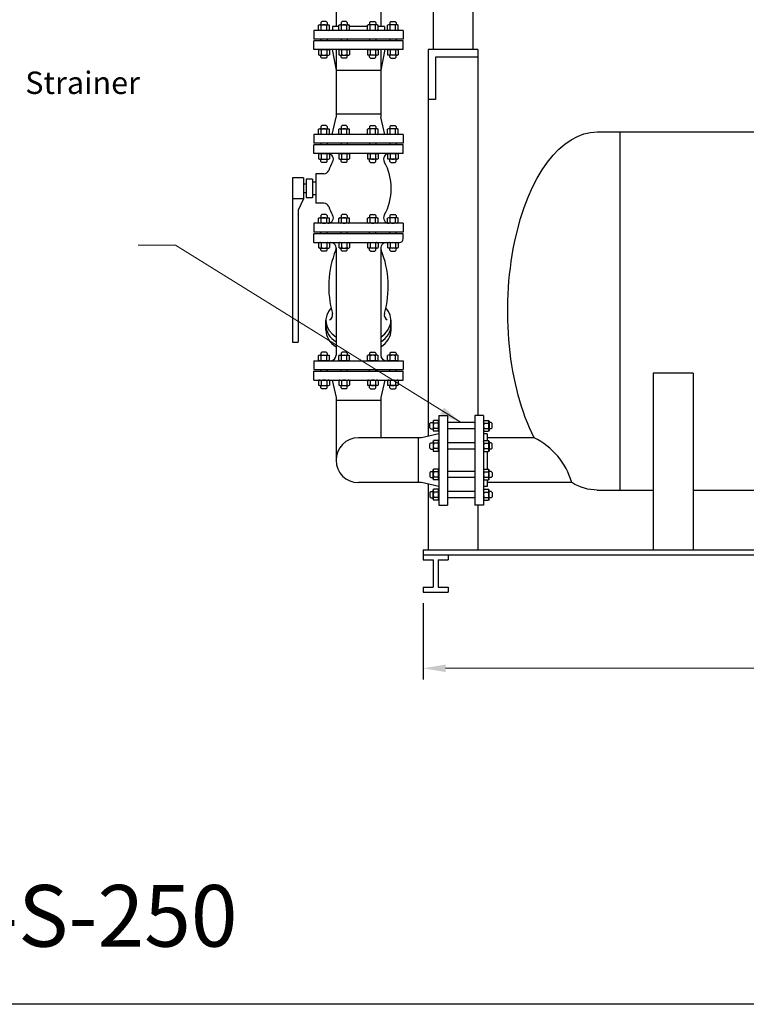
# Model space of a CAD drawing. Extents: x 70 to 290, y -78 to 87.
# Drawn here: x 154 to 219, y -78 to 10 of the extents above; entities that cross this region are included whole.
import ezdxf

# ---------------------------------------------------------------- set-up
doc = ezdxf.new("R2010")
doc.units = 0
doc.header["$LTSCALE"] = 0.375
doc.header["$MEASUREMENT"] = 0
doc.layers.get('0').update_dxf_attribs({"color": 250, "linetype": 'CONTINUOUS', "lineweight": 25})
doc.layers.get('Defpoints').update_dxf_attribs({"linetype": 'CONTINUOUS'})
doc.layers.add('5', color=5, linetype='CONTINUOUS')
doc.layers.add('DIMENSION', color=3, linetype='CONTINUOUS', lineweight=15)
doc.styles.add('TXT', font='txt')
doc.dimstyles.get("Standard").update_dxf_attribs({"dimtxt": 2, "dimasz": 2, "dimexe": 1, "dimexo": 1, "dimgap": 1, "dimtad": 0, "dimtih": 1, "dimtoh": 1, "dimzin": 12, "dimdsep": 46, "dimlunit": 5, "dimtxsty": 'Standard', "dimcen": -0.09, "dimclrd": 256, "dimclre": 256, "dimclrt": 4, "dimadec": 0, "dimazin": 0, "dimtfac": 1, "dimtofl": 0, "dimtmove": 0, "dimatfit": 3, "dimfxl": 0, "dimtolj": 1, "dimtzin": 0, "dimlwd": -1, "dimarcsym": 0})

# ---------------------------------------------------------------- blocks, each defined once
blk = doc.blocks.new('*D2')
at = {"layer": 'Defpoints', "color": 0}
for p in [(190.337, -41.493), (260.837, -41.493), (260.837, -48.3)]:
    blk.add_point(p, dxfattribs=at)
at = {"layer": 'DIMENSION', "lineweight": -2}
for p, q in [((190.337, -42.493), (190.337, -49.3)), ((260.837, -42.493), (260.837, -49.3))]:
    blk.add_line(p, q, dxfattribs=at)
at = {"layer": 'DIMENSION'}
for p, q in [((192.337, -48.3), (221.421, -48.3)), ((258.837, -48.3), (229.754, -48.3))]:
    blk.add_line(p, q, dxfattribs=at)
for points in [[(192.337, -47.967), (192.337, -48.633), (190.337, -48.3)], [(258.837, -47.967), (258.837, -48.633), (260.837, -48.3)]]:
    blk.add_solid(points, dxfattribs=at)
at = {"layer": 'DIMENSION', "color": 4, "insert": (225.587, -48.3), "char_height": 2, "attachment_point": 5}
blk.add_mtext('\\A1;70{\\H1.000000x;\\S1/2;}"', dxfattribs=at)

msp = doc.modelspace()

# ---------------------------------------------------------------- linework, layer by layer
for p, q in [((191.225, 16.695), (191.225, 6.925)), ((194.778, 16.695), (194.778, 6.925)), ((182.566, 11.366), (182.566, 8.979)), ((186.563, 11.366), (186.563, 8.979)), ((181.084, 9.142), (181.007, 9.098)), ((181.007, 8.691), (181.007, 9.098)), ((181.084, 9.142), (181.891, 9.142)), ((181.21, 9.334), (181.299, 9.423)), ((181.21, 9.334), (181.21, 9.142)), ((181.247, 8.691), (181.247, 9.098)), ((181.676, 9.423), (181.299, 9.423)), ((181.676, 9.423), (181.765, 9.334)), ((181.728, 8.691), (181.728, 9.098)), ((181.765, 9.334), (181.765, 9.142)), ((181.891, 9.142), (181.968, 9.098)), ((181.968, 8.691), (181.968, 9.098)), ((182.809, 8.979), (182.233, 8.979)), ((182.233, 8.979), (182.233, 8.646)), ((182.887, 9.142), (182.809, 9.098)), ((182.809, 8.691), (182.809, 9.098)), ((182.887, 9.142), (183.693, 9.142)), ((183.012, 9.334), (183.101, 9.423)), ((183.012, 9.334), (183.012, 9.142)), ((183.05, 8.691), (183.05, 9.098)), ((183.479, 9.423), (183.101, 9.423)), ((183.479, 9.423), (183.567, 9.334)), ((183.53, 8.691), (183.53, 9.098)), ((183.567, 9.334), (183.567, 9.142)), ((183.693, 9.142), (183.771, 9.098)), ((183.771, 8.691), (183.771, 9.098)), ((185.358, 8.979), (183.771, 8.979)), ((185.436, 9.142), (185.358, 9.098)), ((185.358, 8.691), (185.358, 9.098)), ((186.242, 9.142), (185.436, 9.142)), ((185.65, 9.423), (185.561, 9.334)), ((185.561, 9.334), (185.561, 9.142)), ((185.599, 8.691), (185.599, 9.098)), ((185.65, 9.423), (186.028, 9.423)), ((186.116, 9.334), (186.028, 9.423)), ((186.079, 8.691), (186.079, 9.098)), ((186.116, 9.334), (186.116, 9.142)), ((186.242, 9.142), (186.32, 9.098)), ((186.32, 8.691), (186.32, 9.098)), ((186.896, 8.979), (186.32, 8.979)), ((186.896, 8.979), (186.896, 8.646)), ((187.238, 9.142), (187.161, 9.098)), ((187.161, 8.691), (187.161, 9.098)), ((188.045, 9.142), (187.238, 9.142)), ((187.453, 9.423), (187.364, 9.334)), ((187.364, 9.334), (187.364, 9.142)), ((187.401, 8.691), (187.401, 9.098)), ((187.453, 9.423), (187.83, 9.423)), ((187.919, 9.334), (187.83, 9.423)), ((187.882, 8.691), (187.882, 9.098)), ((187.919, 9.334), (187.919, 9.142)), ((188.045, 9.142), (188.122, 9.098)), ((188.122, 8.691), (188.122, 9.098)), ((188.561, 8.646), (180.568, 8.646)), ((180.568, 8.646), (180.568, 7.869)), ((181.084, 8.646), (181.007, 8.691)), ((181.891, 8.646), (181.968, 8.691)), ((182.887, 8.646), (182.809, 8.691)), ((183.693, 8.646), (183.771, 8.691)), ((185.436, 8.646), (185.358, 8.691)), ((186.242, 8.646), (186.32, 8.691)), ((187.238, 8.646), (187.161, 8.691)), ((188.045, 8.646), (188.122, 8.691)), ((188.561, 8.646), (188.561, 7.869)), ((188.561, 7.869), (180.568, 7.869)), ((188.561, 7.702), (180.568, 7.702)), ((180.568, 6.925), (180.568, 7.702)), ((181.21, 7.869), (181.21, 7.702)), ((181.765, 7.869), (181.765, 7.702)), ((183.012, 7.869), (183.012, 7.702)), ((183.567, 7.869), (183.567, 7.702)), ((185.561, 7.869), (185.561, 7.702)), ((186.116, 7.869), (186.116, 7.702)), ((187.364, 7.869), (187.364, 7.702)), ((187.919, 7.869), (187.919, 7.702)), ((188.561, 6.925), (188.561, 7.702)), ((188.561, 6.925), (180.568, 6.925)), ((181.084, 6.925), (181.007, 6.881)), ((181.007, 6.881), (181.007, 6.473)), ((181.084, 6.429), (181.007, 6.473)), ((181.084, 6.429), (181.891, 6.429)), ((181.21, 6.237), (181.21, 6.429)), ((181.21, 6.237), (181.299, 6.148)), ((181.247, 6.881), (181.247, 6.473)), ((181.676, 6.148), (181.765, 6.237)), ((181.728, 6.881), (181.728, 6.473)), ((181.765, 6.237), (181.765, 6.429)), ((181.891, 6.925), (181.968, 6.881)), ((181.891, 6.429), (181.968, 6.473)), ((181.968, 6.881), (181.968, 6.473)), ((182.205, 6.925), (182.566, 5.093)), ((182.566, 6.925), (182.566, 0.909)), ((182.887, 6.925), (182.809, 6.881)), ((182.809, 6.881), (182.809, 6.473)), ((182.887, 6.429), (182.809, 6.473)), ((182.887, 6.429), (183.693, 6.429)), ((183.012, 6.237), (183.012, 6.429)), ((183.012, 6.237), (183.101, 6.148)), ((183.05, 6.881), (183.05, 6.473)), ((183.479, 6.148), (183.567, 6.237)), ((183.53, 6.881), (183.53, 6.473)), ((183.567, 6.237), (183.567, 6.429)), ((183.693, 6.925), (183.771, 6.881)), ((183.693, 6.429), (183.771, 6.473)), ((183.771, 6.881), (183.771, 6.473)), ((185.436, 6.925), (185.358, 6.881)), ((185.358, 6.881), (185.358, 6.473)), ((185.436, 6.429), (185.358, 6.473)), ((186.242, 6.429), (185.436, 6.429)), ((185.561, 6.237), (185.561, 6.429)), ((185.65, 6.148), (185.561, 6.237)), ((185.599, 6.881), (185.599, 6.473)), ((186.116, 6.237), (186.028, 6.148)), ((186.079, 6.881), (186.079, 6.473)), ((186.116, 6.237), (186.116, 6.429)), ((186.242, 6.925), (186.32, 6.881)), ((186.242, 6.429), (186.32, 6.473)), ((186.32, 6.881), (186.32, 6.473)), ((186.563, 6.925), (186.563, 0.909)), ((186.924, 6.925), (186.563, 5.093)), ((187.238, 6.925), (187.161, 6.881)), ((187.161, 6.881), (187.161, 6.473)), ((187.238, 6.429), (187.161, 6.473)), ((188.045, 6.429), (187.238, 6.429)), ((187.364, 6.237), (187.364, 6.429)), ((187.453, 6.148), (187.364, 6.237)), ((187.401, 6.881), (187.401, 6.473)), ((187.919, 6.237), (187.83, 6.148)), ((187.882, 6.881), (187.882, 6.473)), ((187.919, 6.237), (187.919, 6.429)), ((188.045, 6.925), (188.122, 6.881)), ((188.045, 6.429), (188.122, 6.473)), ((188.122, 6.881), (188.122, 6.473)), ((190.781, 6.925), (190.781, -27.586)), ((195.222, 6.925), (190.781, 6.925)), ((195.222, 6.259), (191.447, 6.259)), ((191.447, 6.259), (191.447, 2.485)), ((195.222, 6.925), (195.222, -25.729)), ((181.676, 6.148), (181.299, 6.148)), ((183.479, 6.148), (183.101, 6.148)), ((185.65, 6.148), (186.028, 6.148)), ((187.453, 6.148), (187.83, 6.148)), ((182.566, 5.093), (186.563, 5.093)), ((191.447, 2.485), (190.781, 2.485)), ((182.205, -0.639), (182.566, 0.909)), ((182.566, 1.193), (186.563, 1.193)), ((186.924, -0.639), (186.563, 0.909)), ((181.21, 0.049), (181.299, 0.138)), ((181.21, 0.049), (181.21, -0.142)), ((181.676, 0.138), (181.299, 0.138)), ((181.676, 0.138), (181.765, 0.049)), ((181.765, 0.049), (181.765, -0.142)), ((183.012, 0.049), (183.101, 0.138)), ((183.012, 0.049), (183.012, -0.142)), ((183.479, 0.138), (183.101, 0.138)), ((183.479, 0.138), (183.567, 0.049)), ((183.567, 0.049), (183.567, -0.142)), ((185.65, 0.138), (185.561, 0.049)), ((185.561, 0.049), (185.561, -0.142)), ((185.65, 0.138), (186.028, 0.138)), ((186.116, 0.049), (186.028, 0.138)), ((186.116, 0.049), (186.116, -0.142)), ((187.453, 0.138), (187.364, 0.049)), ((187.364, 0.049), (187.364, -0.142)), ((187.453, 0.138), (187.83, 0.138)), ((187.919, 0.049), (187.83, 0.138)), ((187.919, 0.049), (187.919, -0.142)), ((188.561, -0.639), (180.568, -0.639)), ((180.568, -0.639), (180.568, -1.416)), ((181.084, -0.142), (181.007, -0.187)), ((181.007, -0.594), (181.007, -0.187)), ((181.084, -0.639), (181.007, -0.594)), ((181.084, -0.142), (181.891, -0.142)), ((181.247, -0.594), (181.247, -0.187)), ((181.728, -0.594), (181.728, -0.187)), ((181.891, -0.142), (181.968, -0.187)), ((181.891, -0.639), (181.968, -0.594)), ((181.968, -0.594), (181.968, -0.187)), ((182.887, -0.142), (182.809, -0.187)), ((182.809, -0.594), (182.809, -0.187)), ((182.887, -0.639), (182.809, -0.594)), ((182.887, -0.142), (183.693, -0.142)), ((183.05, -0.594), (183.05, -0.187)), ((183.53, -0.594), (183.53, -0.187)), ((183.693, -0.142), (183.771, -0.187)), ((183.693, -0.639), (183.771, -0.594)), ((183.771, -0.594), (183.771, -0.187)), ((185.436, -0.142), (185.358, -0.187)), ((185.358, -0.594), (185.358, -0.187)), ((185.436, -0.639), (185.358, -0.594)), ((186.242, -0.142), (185.436, -0.142)), ((185.599, -0.594), (185.599, -0.187)), ((186.079, -0.594), (186.079, -0.187)), ((186.242, -0.142), (186.32, -0.187)), ((186.242, -0.639), (186.32, -0.594)), ((186.32, -0.594), (186.32, -0.187)), ((187.238, -0.142), (187.161, -0.187)), ((187.161, -0.594), (187.161, -0.187)), ((187.238, -0.639), (187.161, -0.594)), ((188.045, -0.142), (187.238, -0.142)), ((187.401, -0.594), (187.401, -0.187)), ((187.882, -0.594), (187.882, -0.187)), ((188.045, -0.142), (188.122, -0.187)), ((188.045, -0.639), (188.122, -0.594)), ((188.122, -0.594), (188.122, -0.187)), ((188.561, -0.639), (188.561, -1.416)), ((205.88, -0.417), (223.087, -0.417)), ((207.878, -0.417), (207.878, -32.39)), ((188.561, -1.416), (180.568, -1.416)), ((181.21, -1.416), (181.21, -1.583)), ((181.765, -1.416), (181.765, -1.583)), ((183.012, -1.416), (183.012, -1.583)), ((183.567, -1.416), (183.567, -1.583)), ((185.561, -1.416), (185.561, -1.583)), ((186.116, -1.416), (186.116, -1.583)), ((187.364, -1.416), (187.364, -1.583)), ((187.919, -1.416), (187.919, -1.583)), ((188.561, -9.52), (180.568, -9.52)), ((180.568, -10.297), (180.568, -9.52)), ((181.21, -9.52), (181.21, -9.354)), ((181.765, -9.52), (181.765, -9.354)), ((183.012, -9.52), (183.012, -9.354)), ((183.567, -9.52), (183.567, -9.354)), ((185.561, -9.52), (185.561, -9.354)), ((186.116, -9.52), (186.116, -9.354)), ((187.364, -9.52), (187.364, -9.354)), ((187.919, -9.52), (187.919, -9.354)), ((188.561, -9.964), (188.561, -9.52)), ((180.568, -10.297), (188.228, -10.297)), ((181.084, -10.297), (181.007, -10.342)), ((181.007, -10.342), (181.007, -10.749)), ((181.247, -10.342), (181.247, -10.749)), ((181.728, -10.342), (181.728, -10.749)), ((181.891, -10.297), (181.968, -10.342)), ((181.968, -10.342), (181.968, -10.749)), ((182.887, -10.297), (182.809, -10.342)), ((182.809, -10.342), (182.809, -10.749)), ((183.05, -10.342), (183.05, -10.749)), ((183.53, -10.342), (183.53, -10.749)), ((183.693, -10.297), (183.771, -10.342)), ((183.771, -10.342), (183.771, -10.749)), ((185.436, -10.297), (185.358, -10.342)), ((185.358, -10.342), (185.358, -10.749)), ((185.599, -10.342), (185.599, -10.749)), ((186.079, -10.342), (186.079, -10.749)), ((186.242, -10.297), (186.32, -10.342)), ((186.32, -10.342), (186.32, -10.749)), ((187.238, -10.297), (187.161, -10.342)), ((187.161, -10.342), (187.161, -10.749)), ((187.401, -10.342), (187.401, -10.749)), ((187.882, -10.342), (187.882, -10.749)), ((188.045, -10.297), (188.122, -10.342)), ((188.122, -10.342), (188.122, -10.749)), ((181.084, -10.794), (181.007, -10.749)), ((181.084, -10.794), (181.891, -10.794)), ((181.21, -10.986), (181.21, -10.794)), ((181.21, -10.986), (181.299, -11.075)), ((181.676, -11.075), (181.299, -11.075)), ((181.676, -11.075), (181.765, -10.986)), ((181.765, -10.986), (181.765, -10.794)), ((181.891, -10.794), (181.968, -10.749)), ((182.566, -10.787), (182.566, -20.354)), ((182.887, -10.794), (182.809, -10.749)), ((182.887, -10.794), (183.693, -10.794)), ((183.012, -10.986), (183.012, -10.794)), ((183.012, -10.986), (183.101, -11.075)), ((183.479, -11.075), (183.101, -11.075)), ((183.479, -11.075), (183.567, -10.986)), ((183.567, -10.986), (183.567, -10.794)), ((183.693, -10.794), (183.771, -10.749)), ((185.436, -10.794), (185.358, -10.749)), ((186.242, -10.794), (185.436, -10.794)), ((185.561, -10.986), (185.561, -10.794)), ((185.65, -11.075), (185.561, -10.986)), ((185.65, -11.075), (186.028, -11.075)), ((186.116, -10.986), (186.028, -11.075)), ((186.116, -10.986), (186.116, -10.794)), ((186.242, -10.794), (186.32, -10.749)), ((186.563, -10.787), (186.563, -20.354)), ((187.238, -10.794), (187.161, -10.749)), ((188.045, -10.794), (187.238, -10.794)), ((187.364, -10.986), (187.364, -10.794)), ((187.453, -11.075), (187.364, -10.986)), ((187.453, -11.075), (187.83, -11.075)), ((187.919, -10.986), (187.83, -11.075)), ((187.919, -10.986), (187.919, -10.794)), ((188.045, -10.794), (188.122, -10.749)), ((181.659, -18.12), (181.659, -17.235)), ((187.47, -18.12), (187.47, -17.235)), ((181.21, -20.156), (181.299, -20.067)), ((181.21, -20.156), (181.21, -20.348)), ((181.676, -20.067), (181.299, -20.067)), ((181.676, -20.067), (181.765, -20.156)), ((181.765, -20.156), (181.765, -20.348)), ((183.012, -20.156), (183.101, -20.067)), ((183.012, -20.156), (183.012, -20.348)), ((183.479, -20.067), (183.101, -20.067)), ((183.479, -20.067), (183.567, -20.156)), ((183.567, -20.156), (183.567, -20.348)), ((185.65, -20.067), (185.561, -20.156)), ((185.561, -20.156), (185.561, -20.348)), ((185.65, -20.067), (186.028, -20.067)), ((186.116, -20.156), (186.028, -20.067)), ((186.116, -20.156), (186.116, -20.348)), ((187.453, -20.067), (187.364, -20.156)), ((187.364, -20.156), (187.364, -20.348)), ((187.453, -20.067), (187.83, -20.067)), ((187.919, -20.156), (187.83, -20.067)), ((187.919, -20.156), (187.919, -20.348)), ((180.568, -20.844), (188.561, -20.844)), ((180.568, -20.844), (180.568, -21.621)), ((181.084, -20.348), (181.007, -20.392)), ((181.007, -20.799), (181.007, -20.392)), ((181.084, -20.844), (181.007, -20.799)), ((181.084, -20.348), (181.891, -20.348)), ((181.247, -20.799), (181.247, -20.392)), ((181.728, -20.799), (181.728, -20.392)), ((181.891, -20.348), (181.968, -20.392)), ((181.891, -20.844), (181.968, -20.799)), ((181.968, -20.799), (181.968, -20.392)), ((182.887, -20.348), (182.809, -20.392)), ((182.809, -20.799), (182.809, -20.392)), ((182.887, -20.844), (182.809, -20.799)), ((182.887, -20.348), (183.693, -20.348)), ((183.05, -20.799), (183.05, -20.392)), ((183.53, -20.799), (183.53, -20.392)), ((183.693, -20.348), (183.771, -20.392)), ((183.693, -20.844), (183.771, -20.799)), ((183.771, -20.799), (183.771, -20.392)), ((185.436, -20.348), (185.358, -20.392)), ((185.358, -20.799), (185.358, -20.392)), ((185.436, -20.844), (185.358, -20.799)), ((186.242, -20.348), (185.436, -20.348)), ((185.599, -20.799), (185.599, -20.392)), ((186.079, -20.799), (186.079, -20.392)), ((186.242, -20.348), (186.32, -20.392)), ((186.242, -20.844), (186.32, -20.799)), ((186.32, -20.799), (186.32, -20.392)), ((187.238, -20.348), (187.161, -20.392)), ((187.161, -20.799), (187.161, -20.392)), ((187.238, -20.844), (187.161, -20.799)), ((188.045, -20.348), (187.238, -20.348)), ((187.401, -20.799), (187.401, -20.392)), ((187.882, -20.799), (187.882, -20.392)), ((188.045, -20.348), (188.122, -20.392)), ((188.045, -20.844), (188.122, -20.799)), ((188.122, -20.799), (188.122, -20.392)), ((188.561, -20.844), (188.561, -21.621)), ((180.568, -21.621), (188.561, -21.621)), ((180.568, -21.788), (188.561, -21.788)), ((180.568, -22.565), (180.568, -21.788)), ((181.21, -21.788), (181.21, -21.621)), ((181.765, -21.788), (181.765, -21.621)), ((183.012, -21.788), (183.012, -21.621)), ((183.567, -21.788), (183.567, -21.621)), ((185.561, -21.788), (185.561, -21.621)), ((186.116, -21.788), (186.116, -21.621)), ((187.364, -21.788), (187.364, -21.621)), ((187.919, -21.788), (187.919, -21.621)), ((188.561, -22.565), (188.561, -21.788)), ((210.876, -21.966), (210.876, -37.719)), ((214.428, -21.966), (210.876, -21.966)), ((214.428, -21.966), (214.428, -37.719)), ((180.568, -22.565), (188.561, -22.565)), ((181.084, -22.565), (181.007, -22.61)), ((181.007, -22.61), (181.007, -23.017)), ((181.247, -22.61), (181.247, -23.017)), ((181.728, -22.61), (181.728, -23.017)), ((181.891, -22.565), (181.968, -22.61)), ((181.968, -22.61), (181.968, -23.017)), ((182.205, -22.565), (182.566, -24.113)), ((182.887, -22.565), (182.809, -22.61)), ((182.809, -22.61), (182.809, -23.017)), ((183.05, -22.61), (183.05, -23.017)), ((183.53, -22.61), (183.53, -23.017)), ((183.693, -22.565), (183.771, -22.61)), ((183.771, -22.61), (183.771, -23.017)), ((185.436, -22.565), (185.358, -22.61)), ((185.358, -22.61), (185.358, -23.017)), ((185.599, -22.61), (185.599, -23.017)), ((186.079, -22.61), (186.079, -23.017)), ((186.242, -22.565), (186.32, -22.61)), ((186.32, -22.61), (186.32, -23.017)), ((186.924, -22.565), (186.563, -24.113)), ((187.238, -22.565), (187.161, -22.61)), ((187.161, -22.61), (187.161, -23.017)), ((187.401, -22.61), (187.401, -23.017)), ((187.882, -22.61), (187.882, -23.017)), ((188.045, -22.565), (188.122, -22.61)), ((188.122, -22.61), (188.122, -23.017)), ((181.084, -23.061), (181.007, -23.017)), ((181.084, -23.061), (181.891, -23.061)), ((181.21, -23.253), (181.21, -23.061)), ((181.21, -23.253), (181.299, -23.342)), ((181.676, -23.342), (181.299, -23.342)), ((181.676, -23.342), (181.765, -23.253)), ((181.765, -23.253), (181.765, -23.061)), ((181.891, -23.061), (181.968, -23.017)), ((182.887, -23.061), (182.809, -23.017)), ((182.887, -23.061), (183.693, -23.061)), ((183.012, -23.253), (183.012, -23.061)), ((183.012, -23.253), (183.101, -23.342)), ((183.479, -23.342), (183.101, -23.342)), ((183.479, -23.342), (183.567, -23.253)), ((183.567, -23.253), (183.567, -23.061)), ((183.693, -23.061), (183.771, -23.017)), ((185.436, -23.061), (185.358, -23.017)), ((186.242, -23.061), (185.436, -23.061)), ((185.561, -23.253), (185.561, -23.061)), ((185.65, -23.342), (185.561, -23.253)), ((185.65, -23.342), (186.028, -23.342)), ((186.116, -23.253), (186.028, -23.342)), ((186.116, -23.253), (186.116, -23.061)), ((186.242, -23.061), (186.32, -23.017)), ((187.238, -23.061), (187.161, -23.017)), ((188.045, -23.061), (187.238, -23.061)), ((187.364, -23.253), (187.364, -23.061)), ((187.453, -23.342), (187.364, -23.253)), ((187.453, -23.342), (187.83, -23.342)), ((187.919, -23.253), (187.83, -23.342)), ((187.919, -23.253), (187.919, -23.061)), ((188.045, -23.061), (188.122, -23.017)), ((182.566, -24.113), (182.566, -29.725)), ((186.563, -24.397), (182.566, -24.397)), ((186.563, -24.113), (186.563, -27.727)), ((190.177, -27.727), (184.564, -27.727)), ((189.893, -27.727), (189.893, -31.724)), ((200.237, -27.727), (196.055, -27.727)), ((190.177, -31.724), (184.564, -31.724)), ((190.781, -31.865), (190.781, -37.719)), ((203.596, -31.724), (196.055, -31.724)), ((205.88, -32.39), (210.876, -32.39)), ((214.428, -32.39), (230.415, -32.39)), ((195.222, -33.722), (195.222, -37.719)), ((190.337, -37.719), (260.837, -37.719)), ((190.337, -37.719), (190.337, -38.607)), ((190.337, -38.163), (260.837, -38.163)), ((190.337, -38.607), (191.225, -38.607)), ((191.225, -38.607), (191.225, -41.049)), ((191.67, -38.607), (192.558, -38.607)), ((191.67, -38.607), (191.67, -41.049)), ((192.558, -38.163), (192.558, -38.607)), ((190.337, -41.049), (191.225, -41.049)), ((190.337, -41.049), (190.337, -41.493)), ((191.67, -41.049), (192.558, -41.049)), ((192.558, -41.049), (192.558, -41.493)), ((190.337, -41.493), (192.558, -41.493))]:
    msp.add_line(p, q)
msp.add_lwpolyline([(70.025, 86.754), (289.998, 86.754), (289.998, -78.29), (70.025, -78.29), (70.025, 86.754)])
for centre, radius, start, end in [((181.127, 8.922), 0.213, 55.61575, 115.61575), ((181.487, 8.34), 0.795, 72.41205, 107.58795), ((181.848, 8.922), 0.213, 64.38425, 124.38425), ((182.929, 8.922), 0.213, 55.61575, 115.61575), ((183.29, 8.34), 0.795, 72.41205, 107.58795), ((183.65, 8.922), 0.213, 64.38425, 124.38425), ((185.478, 8.922), 0.213, 55.61575, 115.61575), ((185.839, 8.34), 0.795, 72.41205, 107.58795), ((186.199, 8.922), 0.213, 64.38425, 124.38425), ((187.281, 8.922), 0.213, 55.61575, 115.61575), ((187.641, 8.34), 0.795, 72.41205, 107.58795), ((188.002, 8.922), 0.213, 64.38425, 124.38425), ((181.127, 8.866), 0.213, 244.38425, 304.38425), ((181.487, 9.449), 0.795, 252.41205, 287.58795), ((181.848, 8.866), 0.213, 235.61575, 295.61575), ((182.929, 8.866), 0.213, 244.38425, 304.38425), ((183.29, 9.449), 0.795, 252.41205, 287.58795), ((183.65, 8.866), 0.213, 235.61575, 295.61575), ((185.478, 8.866), 0.213, 244.38425, 304.38425), ((185.839, 9.449), 0.795, 252.41205, 287.58795), ((186.199, 8.866), 0.213, 235.61575, 295.61575), ((187.281, 8.866), 0.213, 244.38425, 304.38425), ((187.641, 9.449), 0.795, 252.41205, 287.58795), ((188.002, 8.866), 0.213, 235.61575, 295.61575), ((181.127, 6.705), 0.213, 55.61575, 115.61575), ((181.127, 6.649), 0.213, 244.38425, 304.38425), ((181.487, 6.122), 0.795, 72.41205, 107.58795), ((181.487, 7.232), 0.795, 252.41205, 287.58795), ((181.848, 6.705), 0.213, 64.38425, 124.38425), ((181.848, 6.649), 0.213, 235.61575, 295.61575), ((182.929, 6.705), 0.213, 55.61575, 115.61575), ((182.929, 6.649), 0.213, 244.38425, 304.38425), ((183.29, 6.122), 0.795, 72.41205, 107.58795), ((183.29, 7.232), 0.795, 252.41205, 287.58795), ((183.65, 6.705), 0.213, 64.38425, 124.38425), ((183.65, 6.649), 0.213, 235.61575, 295.61575), ((185.478, 6.705), 0.213, 55.61575, 115.61575), ((185.478, 6.649), 0.213, 244.38425, 304.38425), ((185.839, 6.122), 0.795, 72.41205, 107.58795), ((185.839, 7.232), 0.795, 252.41205, 287.58795), ((186.199, 6.705), 0.213, 64.38425, 124.38425), ((186.199, 6.649), 0.213, 235.61575, 295.61575), ((187.281, 6.705), 0.213, 55.61575, 115.61575), ((187.281, 6.649), 0.213, 244.38425, 304.38425), ((187.641, 6.122), 0.795, 72.41205, 107.58795), ((187.641, 7.232), 0.795, 252.41205, 287.58795), ((188.002, 6.705), 0.213, 64.38425, 124.38425), ((188.002, 6.649), 0.213, 235.61575, 295.61575), ((181.127, -0.363), 0.213, 55.61575, 115.61575), ((181.127, -0.419), 0.213, 244.38425, 304.38425), ((181.487, -0.945), 0.795, 72.41205, 107.58795), ((181.487, 0.164), 0.795, 252.41205, 287.58795), ((181.848, -0.363), 0.213, 64.38425, 124.38425), ((181.848, -0.419), 0.213, 235.61575, 295.61575), ((182.929, -0.363), 0.213, 55.61575, 115.61575), ((182.929, -0.419), 0.213, 244.38425, 304.38425), ((183.29, -0.945), 0.795, 72.41205, 107.58795), ((183.29, 0.164), 0.795, 252.41205, 287.58795), ((183.65, -0.363), 0.213, 64.38425, 124.38425), ((183.65, -0.419), 0.213, 235.61575, 295.61575), ((185.478, -0.363), 0.213, 55.61575, 115.61575), ((185.478, -0.419), 0.213, 244.38425, 304.38425), ((185.839, -0.945), 0.795, 72.41205, 107.58795), ((185.839, 0.164), 0.795, 252.41205, 287.58795), ((186.199, -0.363), 0.213, 64.38425, 124.38425), ((186.199, -0.419), 0.213, 235.61575, 295.61575), ((187.281, -0.363), 0.213, 55.61575, 115.61575), ((187.281, -0.419), 0.213, 244.38425, 304.38425), ((187.641, -0.945), 0.795, 72.41205, 107.58795), ((187.641, 0.164), 0.795, 252.41205, 287.58795), ((188.002, -0.363), 0.213, 64.38425, 124.38425), ((188.002, -0.419), 0.213, 235.61575, 295.61575), ((181.127, -10.518), 0.213, 55.61575, 115.61575), ((181.487, -11.1), 0.795, 72.41205, 107.58795), ((181.848, -10.518), 0.213, 64.38425, 124.38425), ((182.076, -10.787), 0.49, 338.4284, 90), ((182.929, -10.518), 0.213, 55.61575, 115.61575), ((183.29, -11.1), 0.795, 72.41205, 107.58795), ((183.65, -10.518), 0.213, 64.38425, 124.38425), ((185.478, -10.518), 0.213, 55.61575, 115.61575), ((185.839, -11.1), 0.795, 72.41205, 107.58795), ((186.199, -10.518), 0.213, 64.38425, 124.38425), ((187.052, -10.787), 0.49, 90, 201.5716), ((187.281, -10.518), 0.213, 55.61575, 115.61575), ((187.641, -11.1), 0.795, 72.41205, 107.58795), ((188.002, -10.518), 0.213, 64.38425, 124.38425), ((188.228, -9.964), 0.333, 270, 0), ((181.127, -10.574), 0.213, 244.38425, 304.38425), ((181.487, -9.991), 0.795, 252.41205, 287.58795), ((181.848, -10.574), 0.213, 235.61575, 295.61575), ((190.791, -14.232), 8.881, 158.4284, 195.699), ((182.929, -10.574), 0.213, 244.38425, 304.38425), ((183.29, -9.991), 0.795, 252.41205, 287.58795), ((183.65, -10.574), 0.213, 235.61575, 295.61575), ((185.478, -10.574), 0.213, 244.38425, 304.38425), ((185.839, -9.991), 0.795, 252.41205, 287.58795), ((186.199, -10.574), 0.213, 235.61575, 295.61575), ((178.338, -14.232), 8.881, 344.301, 21.5716), ((187.281, -10.574), 0.213, 244.38425, 304.38425), ((187.641, -9.991), 0.795, 252.41205, 287.58795), ((188.002, -10.574), 0.213, 235.61575, 295.61575), ((181.77, -16.768), 0.49, 297.07491, 15.699), ((187.359, -16.768), 0.49, 164.301, 242.92509), ((181.127, -20.568), 0.213, 55.61575, 115.61575), ((181.127, -20.624), 0.213, 244.38425, 304.38425), ((181.487, -21.151), 0.795, 72.41205, 107.58795), ((181.487, -20.041), 0.795, 252.41205, 287.58795), ((181.848, -20.568), 0.213, 64.38425, 124.38425), ((181.848, -20.624), 0.213, 235.61575, 295.61575), ((182.076, -20.354), 0.49, 270, 0), ((182.929, -20.568), 0.213, 55.61575, 115.61575), ((182.929, -20.624), 0.213, 244.38425, 304.38425), ((183.29, -21.151), 0.795, 72.41205, 107.58795), ((183.29, -20.041), 0.795, 252.41205, 287.58795), ((183.65, -20.568), 0.213, 64.38425, 124.38425), ((183.65, -20.624), 0.213, 235.61575, 295.61575), ((185.478, -20.568), 0.213, 55.61575, 115.61575), ((185.478, -20.624), 0.213, 244.38425, 304.38425), ((185.839, -21.151), 0.795, 72.41205, 107.58795), ((185.839, -20.041), 0.795, 252.41205, 287.58795), ((186.199, -20.568), 0.213, 64.38425, 124.38425), ((186.199, -20.624), 0.213, 235.61575, 295.61575), ((187.052, -20.354), 0.49, 180, 270), ((187.281, -20.568), 0.213, 55.61575, 115.61575), ((187.281, -20.624), 0.213, 244.38425, 304.38425), ((187.641, -21.151), 0.795, 72.41205, 107.58795), ((187.641, -20.041), 0.795, 252.41205, 287.58795), ((188.002, -20.568), 0.213, 64.38425, 124.38425), ((188.002, -20.624), 0.213, 235.61575, 295.61575), ((181.127, -22.785), 0.213, 55.61575, 115.61575), ((181.487, -23.368), 0.795, 72.41205, 107.58795), ((181.848, -22.785), 0.213, 64.38425, 124.38425), ((182.929, -22.785), 0.213, 55.61575, 115.61575), ((183.29, -23.368), 0.795, 72.41205, 107.58795), ((183.65, -22.785), 0.213, 64.38425, 124.38425), ((185.478, -22.785), 0.213, 55.61575, 115.61575), ((185.839, -23.368), 0.795, 72.41205, 107.58795), ((186.199, -22.785), 0.213, 64.38425, 124.38425), ((187.281, -22.785), 0.213, 55.61575, 115.61575), ((187.641, -23.368), 0.795, 72.41205, 107.58795), ((188.002, -22.785), 0.213, 64.38425, 124.38425), ((181.127, -22.841), 0.213, 244.38425, 304.38425), ((181.487, -22.258), 0.795, 252.41205, 287.58795), ((181.848, -22.841), 0.213, 235.61575, 295.61575), ((182.929, -22.841), 0.213, 244.38425, 304.38425), ((183.29, -22.258), 0.795, 252.41205, 287.58795), ((183.65, -22.841), 0.213, 235.61575, 295.61575), ((185.478, -22.841), 0.213, 244.38425, 304.38425), ((185.839, -22.258), 0.795, 252.41205, 287.58795), ((186.199, -22.841), 0.213, 235.61575, 295.61575), ((187.281, -22.841), 0.213, 244.38425, 304.38425), ((187.641, -22.258), 0.795, 252.41205, 287.58795), ((188.002, -22.841), 0.213, 235.61575, 295.61575), ((184.564, -29.725), 1.998, 90, 270), ((197.512, -33.428), 6.319, 15.64571, 64.44515)]:
    msp.add_arc(centre, radius, start, end)
at = {"extrusion": (0, 0, -1)}
for start_param, end_param in [(3.925255, 6.283185), (3.141593, 3.43128)]:
    msp.add_ellipse((205.88, -16.403), major_axis=(0, 15.987), ratio=0.5, start_param=start_param, end_param=end_param, dxfattribs=at)
for centre, start_param, end_param in [((184.564, -17.235), 2.573811, 3.953952), ((184.564, -17.235), -0.812359, 0.567781), ((184.564, -17.677), 3.141593, 3.953952), ((184.564, -18.12), 3.141593, 3.953952), ((184.564, -17.677), -0.812359, 0), ((184.564, -18.12), -0.812359, 0)]:
    msp.add_ellipse(centre, major_axis=(2.906, 0), ratio=0.707107, start_param=start_param, end_param=end_param)
at = {"layer": '5'}
for p, q in [((188.561, -1.583), (180.568, -1.583)), ((180.568, -2.36), (180.568, -1.583)), ((188.561, -2.36), (188.561, -1.583)), ((188.561, -2.36), (180.568, -2.36)), ((181.084, -2.36), (181.007, -2.404)), ((181.007, -2.404), (181.007, -2.811)), ((181.247, -2.404), (181.247, -2.811)), ((181.728, -2.404), (181.728, -2.811)), ((181.891, -2.36), (181.968, -2.404)), ((181.968, -2.404), (181.968, -2.811)), ((182.887, -2.36), (182.809, -2.404)), ((182.809, -2.404), (182.809, -2.811)), ((183.05, -2.404), (183.05, -2.811)), ((183.53, -2.404), (183.53, -2.811)), ((183.693, -2.36), (183.771, -2.404)), ((183.771, -2.404), (183.771, -2.811)), ((185.436, -2.36), (185.358, -2.404)), ((185.358, -2.404), (185.358, -2.811)), ((185.599, -2.404), (185.599, -2.811)), ((186.079, -2.404), (186.079, -2.811)), ((186.242, -2.36), (186.32, -2.404)), ((186.32, -2.404), (186.32, -2.811)), ((187.238, -2.36), (187.161, -2.404)), ((187.161, -2.404), (187.161, -2.811)), ((187.401, -2.404), (187.401, -2.811)), ((187.882, -2.404), (187.882, -2.811)), ((188.045, -2.36), (188.122, -2.404)), ((188.122, -2.404), (188.122, -2.811)), ((181.084, -2.856), (181.007, -2.811)), ((181.084, -2.856), (181.891, -2.856)), ((181.21, -3.048), (181.21, -2.856)), ((181.21, -3.048), (181.299, -3.137)), ((181.676, -3.137), (181.299, -3.137)), ((181.676, -3.137), (181.765, -3.048)), ((181.765, -3.048), (181.765, -2.856)), ((181.891, -2.856), (181.968, -2.811)), ((182.887, -2.856), (182.809, -2.811)), ((182.887, -2.856), (183.693, -2.856)), ((183.012, -3.048), (183.012, -2.856)), ((183.012, -3.048), (183.101, -3.137)), ((183.479, -3.137), (183.101, -3.137)), ((183.479, -3.137), (183.567, -3.048)), ((183.567, -3.048), (183.567, -2.856)), ((183.693, -2.856), (183.771, -2.811)), ((185.436, -2.856), (185.358, -2.811)), ((186.242, -2.856), (185.436, -2.856)), ((185.561, -3.048), (185.561, -2.856)), ((185.65, -3.137), (185.561, -3.048)), ((185.65, -3.137), (186.028, -3.137)), ((186.116, -3.048), (186.028, -3.137)), ((186.116, -3.048), (186.116, -2.856)), ((186.242, -2.856), (186.32, -2.811)), ((187.238, -2.856), (187.161, -2.811)), ((188.045, -2.856), (187.238, -2.856)), ((187.364, -3.048), (187.364, -2.856)), ((187.453, -3.137), (187.364, -3.048)), ((187.453, -3.137), (187.83, -3.137)), ((187.919, -3.048), (187.83, -3.137)), ((187.919, -3.048), (187.919, -2.856)), ((188.045, -2.856), (188.122, -2.811)), ((180.75, -4.161), (180.75, -6.775)), ((181.488, -4.161), (180.75, -4.161)), ((178.69, -4.529), (178.69, -19.178)), ((179.657, -4.529), (178.69, -4.529)), ((179.657, -4.529), (179.657, -6.407)), ((179.905, -5.071), (179.657, -5.071)), ((180.452, -4.624), (179.905, -4.624)), ((179.905, -4.624), (179.905, -6.312)), ((180.452, -4.624), (180.452, -6.312)), ((180.75, -4.906), (180.452, -4.906)), ((179.905, -5.865), (179.657, -5.865)), ((180.75, -6.031), (180.452, -6.031)), ((179.657, -6.407), (178.69, -6.407)), ((179.657, -6.407), (179.193, -7.395)), ((180.452, -6.312), (179.905, -6.312)), ((181.488, -6.775), (180.75, -6.775)), ((179.193, -7.395), (179.193, -19.178)), ((181.21, -7.888), (181.299, -7.8)), ((181.21, -7.888), (181.21, -8.08)), ((181.676, -7.8), (181.299, -7.8)), ((181.676, -7.8), (181.765, -7.888)), ((181.765, -7.888), (181.765, -8.08)), ((183.012, -7.888), (183.101, -7.8)), ((183.012, -7.888), (183.012, -8.08)), ((183.479, -7.8), (183.101, -7.8)), ((183.479, -7.8), (183.567, -7.888)), ((183.567, -7.888), (183.567, -8.08)), ((185.65, -7.8), (185.561, -7.888)), ((185.561, -7.888), (185.561, -8.08)), ((185.65, -7.8), (186.028, -7.8)), ((186.116, -7.888), (186.028, -7.8)), ((186.116, -7.888), (186.116, -8.08)), ((187.453, -7.8), (187.364, -7.888)), ((187.364, -7.888), (187.364, -8.08)), ((187.453, -7.8), (187.83, -7.8)), ((187.919, -7.888), (187.83, -7.8)), ((187.919, -7.888), (187.919, -8.08)), ((188.561, -8.577), (180.568, -8.577)), ((180.568, -8.577), (180.568, -9.354)), ((181.084, -8.08), (181.007, -8.125)), ((181.007, -8.532), (181.007, -8.125)), ((181.084, -8.577), (181.007, -8.532)), ((181.084, -8.08), (181.891, -8.08)), ((181.247, -8.532), (181.247, -8.125)), ((181.728, -8.532), (181.728, -8.125)), ((181.891, -8.08), (181.968, -8.125)), ((181.891, -8.577), (181.968, -8.532)), ((181.968, -8.532), (181.968, -8.125)), ((182.887, -8.08), (182.809, -8.125)), ((182.809, -8.532), (182.809, -8.125)), ((182.887, -8.577), (182.809, -8.532)), ((182.887, -8.08), (183.693, -8.08)), ((183.05, -8.532), (183.05, -8.125)), ((183.53, -8.532), (183.53, -8.125)), ((183.693, -8.08), (183.771, -8.125)), ((183.693, -8.577), (183.771, -8.532)), ((183.771, -8.532), (183.771, -8.125)), ((185.436, -8.08), (185.358, -8.125)), ((185.358, -8.532), (185.358, -8.125)), ((185.436, -8.577), (185.358, -8.532)), ((186.242, -8.08), (185.436, -8.08)), ((185.599, -8.532), (185.599, -8.125)), ((186.079, -8.532), (186.079, -8.125)), ((186.242, -8.08), (186.32, -8.125)), ((186.242, -8.577), (186.32, -8.532)), ((186.32, -8.532), (186.32, -8.125)), ((187.238, -8.08), (187.161, -8.125)), ((187.161, -8.532), (187.161, -8.125)), ((187.238, -8.577), (187.161, -8.532)), ((188.045, -8.08), (187.238, -8.08)), ((187.401, -8.532), (187.401, -8.125)), ((187.882, -8.532), (187.882, -8.125)), ((188.045, -8.08), (188.122, -8.125)), ((188.045, -8.577), (188.122, -8.532)), ((188.122, -8.532), (188.122, -8.125)), ((188.561, -8.577), (188.561, -9.354)), ((188.561, -9.354), (180.568, -9.354)), ((178.69, -19.178), (179.193, -19.178)), ((191.229, -26.245), (191.273, -26.168)), ((191.229, -26.245), (191.229, -27.052)), ((191.68, -26.168), (191.273, -26.168)), ((191.725, -26.245), (191.68, -26.168)), ((191.725, -25.729), (191.725, -33.722)), ((191.725, -25.729), (192.502, -25.729)), ((192.502, -25.729), (192.502, -33.722)), ((194.945, -25.729), (194.945, -33.722)), ((195.722, -25.729), (194.945, -25.729)), ((195.722, -25.729), (195.722, -33.722)), ((195.722, -26.245), (195.766, -26.168)), ((195.766, -26.168), (196.173, -26.168)), ((196.218, -26.245), (196.173, -26.168)), ((196.218, -26.245), (196.218, -27.052)), ((191.037, -26.371), (190.948, -26.46)), ((190.948, -26.837), (190.948, -26.46)), ((190.948, -26.837), (191.037, -26.926)), ((191.037, -26.371), (191.229, -26.371)), ((191.037, -26.926), (191.229, -26.926)), ((191.229, -27.052), (191.273, -27.129)), ((191.68, -26.408), (191.273, -26.408)), ((191.68, -26.889), (191.273, -26.889)), ((191.68, -27.129), (191.273, -27.129)), ((191.725, -27.052), (191.68, -27.129)), ((194.945, -26.371), (192.502, -26.371)), ((194.945, -26.926), (192.502, -26.926)), ((195.722, -27.052), (195.766, -27.129)), ((195.766, -26.408), (196.173, -26.408)), ((195.766, -26.889), (196.173, -26.889)), ((195.766, -27.129), (196.173, -27.129)), ((196.218, -27.052), (196.173, -27.129)), ((196.41, -26.371), (196.218, -26.371)), ((196.41, -26.926), (196.218, -26.926)), ((196.41, -26.371), (196.499, -26.46)), ((196.499, -26.837), (196.41, -26.926)), ((196.499, -26.837), (196.499, -26.46)), ((191.725, -27.366), (190.177, -27.727)), ((191.229, -28.048), (191.273, -27.97)), ((191.229, -28.048), (191.229, -28.854)), ((191.68, -27.97), (191.273, -27.97)), ((191.725, -28.048), (191.68, -27.97)), ((196.055, -27.366), (195.722, -27.366)), ((195.722, -28.048), (195.766, -27.97)), ((195.766, -27.97), (196.173, -27.97)), ((196.055, -27.366), (196.055, -27.97)), ((196.218, -28.048), (196.173, -27.97)), ((196.218, -28.048), (196.218, -28.854)), ((191.037, -28.173), (190.948, -28.262)), ((190.948, -28.64), (190.948, -28.262)), ((190.948, -28.64), (191.037, -28.729)), ((191.037, -28.173), (191.229, -28.173)), ((191.037, -28.729), (191.229, -28.729)), ((191.229, -28.854), (191.273, -28.932)), ((191.68, -28.211), (191.273, -28.211)), ((191.68, -28.691), (191.273, -28.691)), ((191.68, -28.932), (191.273, -28.932)), ((191.725, -28.854), (191.68, -28.932)), ((194.945, -28.173), (192.502, -28.173)), ((194.945, -28.729), (192.502, -28.729)), ((195.722, -28.854), (195.766, -28.932)), ((195.766, -28.211), (196.173, -28.211)), ((195.766, -28.691), (196.173, -28.691)), ((195.766, -28.932), (196.173, -28.932)), ((196.055, -28.932), (196.055, -30.519)), ((196.218, -28.854), (196.173, -28.932)), ((196.41, -28.173), (196.218, -28.173)), ((196.41, -28.729), (196.218, -28.729)), ((196.41, -28.173), (196.499, -28.262)), ((196.499, -28.64), (196.41, -28.729)), ((196.499, -28.64), (196.499, -28.262)), ((190.948, -30.811), (191.037, -30.722)), ((191.037, -30.722), (191.229, -30.722)), ((191.229, -30.597), (191.273, -30.519)), ((191.229, -31.403), (191.229, -30.597)), ((191.68, -30.519), (191.273, -30.519)), ((191.68, -30.76), (191.273, -30.76)), ((191.725, -30.597), (191.68, -30.519)), ((194.945, -30.722), (192.502, -30.722)), ((195.722, -30.597), (195.766, -30.519)), ((195.766, -30.519), (196.173, -30.519)), ((195.766, -30.76), (196.173, -30.76)), ((196.218, -30.597), (196.173, -30.519)), ((196.218, -31.403), (196.218, -30.597)), ((196.41, -30.722), (196.218, -30.722)), ((196.499, -30.811), (196.41, -30.722)), ((190.948, -30.811), (190.948, -31.189)), ((191.037, -31.278), (190.948, -31.189)), ((191.037, -31.278), (191.229, -31.278)), ((191.229, -31.403), (191.273, -31.481)), ((191.68, -31.24), (191.273, -31.24)), ((191.68, -31.481), (191.273, -31.481)), ((191.725, -31.403), (191.68, -31.481)), ((194.945, -31.278), (192.502, -31.278)), ((195.722, -31.403), (195.766, -31.481)), ((195.766, -31.24), (196.173, -31.24)), ((195.766, -31.481), (196.173, -31.481)), ((196.055, -31.481), (196.055, -32.085)), ((196.218, -31.403), (196.173, -31.481)), ((196.41, -31.278), (196.218, -31.278)), ((196.41, -31.278), (196.499, -31.189)), ((196.499, -30.811), (196.499, -31.189)), ((191.725, -32.085), (190.177, -31.724)), ((191.229, -32.399), (191.273, -32.322)), ((191.229, -33.206), (191.229, -32.399)), ((191.68, -32.322), (191.273, -32.322)), ((191.725, -32.399), (191.68, -32.322)), ((196.055, -32.085), (195.722, -32.085)), ((195.722, -32.399), (195.766, -32.322)), ((195.766, -32.322), (196.173, -32.322)), ((196.218, -32.399), (196.173, -32.322)), ((196.218, -33.206), (196.218, -32.399)), ((190.948, -32.614), (191.037, -32.525)), ((190.948, -32.614), (190.948, -32.991)), ((191.037, -33.08), (190.948, -32.991)), ((191.037, -32.525), (191.229, -32.525)), ((191.037, -33.08), (191.229, -33.08)), ((191.229, -33.206), (191.273, -33.283)), ((191.68, -32.562), (191.273, -32.562)), ((191.68, -33.043), (191.273, -33.043)), ((191.68, -33.283), (191.273, -33.283)), ((191.725, -33.206), (191.68, -33.283)), ((194.945, -32.525), (192.502, -32.525)), ((194.945, -33.08), (192.502, -33.08)), ((195.722, -33.206), (195.766, -33.283)), ((195.766, -32.562), (196.173, -32.562)), ((195.766, -33.043), (196.173, -33.043)), ((195.766, -33.283), (196.173, -33.283)), ((196.218, -33.206), (196.173, -33.283)), ((196.41, -32.525), (196.218, -32.525)), ((196.41, -33.08), (196.218, -33.08)), ((196.499, -32.614), (196.41, -32.525)), ((196.41, -33.08), (196.499, -32.991)), ((196.499, -32.614), (196.499, -32.991)), ((191.725, -33.722), (192.502, -33.722)), ((195.722, -33.722), (194.945, -33.722))]:
    msp.add_line(p, q, dxfattribs=at)
for centre, radius, start, end in [((181.127, -2.58), 0.213, 55.61575, 115.61575), ((181.487, -3.163), 0.795, 72.41205, 107.58795), ((181.848, -2.58), 0.213, 64.38425, 124.38425), ((181.839, -2.843), 0.483, 330.72326, 90), ((182.929, -2.58), 0.213, 55.61575, 115.61575), ((183.29, -3.163), 0.795, 72.41205, 107.58795), ((183.65, -2.58), 0.213, 64.38425, 124.38425), ((185.478, -2.58), 0.213, 55.61575, 115.61575), ((185.839, -3.163), 0.795, 72.41205, 107.58795), ((186.199, -2.58), 0.213, 64.38425, 124.38425), ((187.29, -2.843), 0.483, 90, 209.27674), ((187.281, -2.58), 0.213, 55.61575, 115.61575), ((187.641, -3.163), 0.795, 72.41205, 107.58795), ((188.002, -2.58), 0.213, 64.38425, 124.38425), ((181.127, -2.636), 0.213, 244.38425, 304.38425), ((181.487, -2.053), 0.795, 252.41205, 287.58795), ((181.848, -2.636), 0.213, 235.61575, 295.61575), ((186.521, -5.468), 4.885, 150.72326, 160.81295), ((182.929, -2.636), 0.213, 244.38425, 304.38425), ((183.29, -2.053), 0.795, 252.41205, 287.58795), ((183.65, -2.636), 0.213, 235.61575, 295.61575), ((185.478, -2.636), 0.213, 244.38425, 304.38425), ((185.839, -2.053), 0.795, 252.41205, 287.58795), ((186.199, -2.636), 0.213, 235.61575, 295.61575), ((182.608, -5.468), 4.885, 330.72326, 29.27674), ((187.281, -2.636), 0.213, 244.38425, 304.38425), ((187.641, -2.053), 0.795, 252.41205, 287.58795), ((188.002, -2.636), 0.213, 235.61575, 295.61575), ((181.488, -3.717), 0.444, 270, 340.81295), ((181.488, -7.22), 0.444, 19.18705, 90), ((181.839, -8.093), 0.483, 270, 29.27674), ((186.521, -5.468), 4.885, 199.18705, 209.27674), ((187.29, -8.093), 0.483, 150.72326, 270), ((181.127, -8.301), 0.213, 55.61575, 115.61575), ((181.127, -8.356), 0.213, 244.38425, 304.38425), ((181.487, -8.883), 0.795, 72.41205, 107.58795), ((181.487, -7.774), 0.795, 252.41205, 287.58795), ((181.848, -8.301), 0.213, 64.38425, 124.38425), ((181.848, -8.356), 0.213, 235.61575, 295.61575), ((182.929, -8.301), 0.213, 55.61575, 115.61575), ((182.929, -8.356), 0.213, 244.38425, 304.38425), ((183.29, -8.883), 0.795, 72.41205, 107.58795), ((183.29, -7.774), 0.795, 252.41205, 287.58795), ((183.65, -8.301), 0.213, 64.38425, 124.38425), ((183.65, -8.356), 0.213, 235.61575, 295.61575), ((185.478, -8.301), 0.213, 55.61575, 115.61575), ((185.478, -8.356), 0.213, 244.38425, 304.38425), ((185.839, -8.883), 0.795, 72.41205, 107.58795), ((185.839, -7.774), 0.795, 252.41205, 287.58795), ((186.199, -8.301), 0.213, 64.38425, 124.38425), ((186.199, -8.356), 0.213, 235.61575, 295.61575), ((187.281, -8.301), 0.213, 55.61575, 115.61575), ((187.281, -8.356), 0.213, 244.38425, 304.38425), ((187.641, -8.883), 0.795, 72.41205, 107.58795), ((187.641, -7.774), 0.795, 252.41205, 287.58795), ((188.002, -8.301), 0.213, 64.38425, 124.38425), ((188.002, -8.356), 0.213, 235.61575, 295.61575), ((191.449, -26.288), 0.213, 154.38425, 214.38425), ((191.505, -26.288), 0.213, 325.61575, 25.61575), ((195.942, -26.288), 0.213, 154.38425, 214.38425), ((195.998, -26.288), 0.213, 325.61575, 25.61575), ((192.032, -26.648), 0.795, 162.41205, 197.58795), ((191.449, -27.009), 0.213, 145.61575, 205.61575), ((190.922, -26.648), 0.795, 342.41205, 17.58795), ((191.505, -27.009), 0.213, 334.38425, 34.38425), ((196.525, -26.648), 0.795, 162.41205, 197.58795), ((195.942, -27.009), 0.213, 145.61575, 205.61575), ((195.415, -26.648), 0.795, 342.41205, 17.58795), ((195.998, -27.009), 0.213, 334.38425, 34.38425), ((191.449, -28.09), 0.213, 154.38425, 214.38425), ((191.505, -28.09), 0.213, 325.61575, 25.61575), ((195.942, -28.09), 0.213, 154.38425, 214.38425), ((195.998, -28.09), 0.213, 325.61575, 25.61575), ((192.032, -28.451), 0.795, 162.41205, 197.58795), ((191.449, -28.811), 0.213, 145.61575, 205.61575), ((190.922, -28.451), 0.795, 342.41205, 17.58795), ((191.505, -28.811), 0.213, 334.38425, 34.38425), ((196.525, -28.451), 0.795, 162.41205, 197.58795), ((195.942, -28.811), 0.213, 145.61575, 205.61575), ((195.415, -28.451), 0.795, 342.41205, 17.58795), ((195.998, -28.811), 0.213, 334.38425, 34.38425), ((191.449, -30.639), 0.213, 154.38425, 214.38425), ((192.032, -31), 0.795, 162.41205, 197.58795), ((191.505, -30.639), 0.213, 325.61575, 25.61575), ((190.922, -31), 0.795, 342.41205, 17.58795), ((195.942, -30.639), 0.213, 154.38425, 214.38425), ((196.525, -31), 0.795, 162.41205, 197.58795), ((195.998, -30.639), 0.213, 325.61575, 25.61575), ((195.415, -31), 0.795, 342.41205, 17.58795), ((191.449, -31.361), 0.213, 145.61575, 205.61575), ((191.505, -31.361), 0.213, 334.38425, 34.38425), ((195.942, -31.361), 0.213, 145.61575, 205.61575), ((195.998, -31.361), 0.213, 334.38425, 34.38425), ((191.449, -32.442), 0.213, 154.38425, 214.38425), ((191.505, -32.442), 0.213, 325.61575, 25.61575), ((195.942, -32.442), 0.213, 154.38425, 214.38425), ((195.998, -32.442), 0.213, 325.61575, 25.61575), ((192.032, -32.802), 0.795, 162.41205, 197.58795), ((191.449, -33.163), 0.213, 145.61575, 205.61575), ((190.922, -32.802), 0.795, 342.41205, 17.58795), ((191.505, -33.163), 0.213, 334.38425, 34.38425), ((196.525, -32.802), 0.795, 162.41205, 197.58795), ((195.942, -33.163), 0.213, 145.61575, 205.61575), ((195.415, -32.802), 0.795, 342.41205, 17.58795), ((195.998, -33.163), 0.213, 334.38425, 34.38425)]:
    msp.add_arc(centre, radius, start, end, dxfattribs=at)

# ---------------------------------------------------------------- texts
at = {"layer": 'DIMENSION', "color": 4}
msp.add_text('H240CCP-4X4-S-250', height=5.50176, dxfattribs=at).set_placement((104.065, -73.143))
at = {"layer": 'DIMENSION', "color": 4, "insert": (154.829, 4.966), "char_height": 2, "width": 13.3212, "attachment_point": 1, "style": 'TXT'}
msp.add_mtext('Strainer', dxfattribs=at)

# ---------------------------------------------------------------- dimensions: what is measured, and where the dimension line sits
at = {"layer": 'DIMENSION'}
dim = msp.add_linear_dim(base=(260.837, -48.3), p1=(190.337, -41.493), p2=(260.837, -41.493), dimstyle='Standard', override={"dimpost": '"'}, dxfattribs=at)
dim.commit()
dim.dimension.update_dxf_attribs({"geometry": '*D2', "text_midpoint": (225.587, -48.3)})

# ---------------------------------------------------------------- leaders
msp.add_leader([(193.723, -26.371), (168.223, -10.529), (164.903, -10.529)], dimstyle='Standard', override={"dimgap": 1, "dimtad": 0}, dxfattribs=at)

doc.saveas('drawing.dxf')
